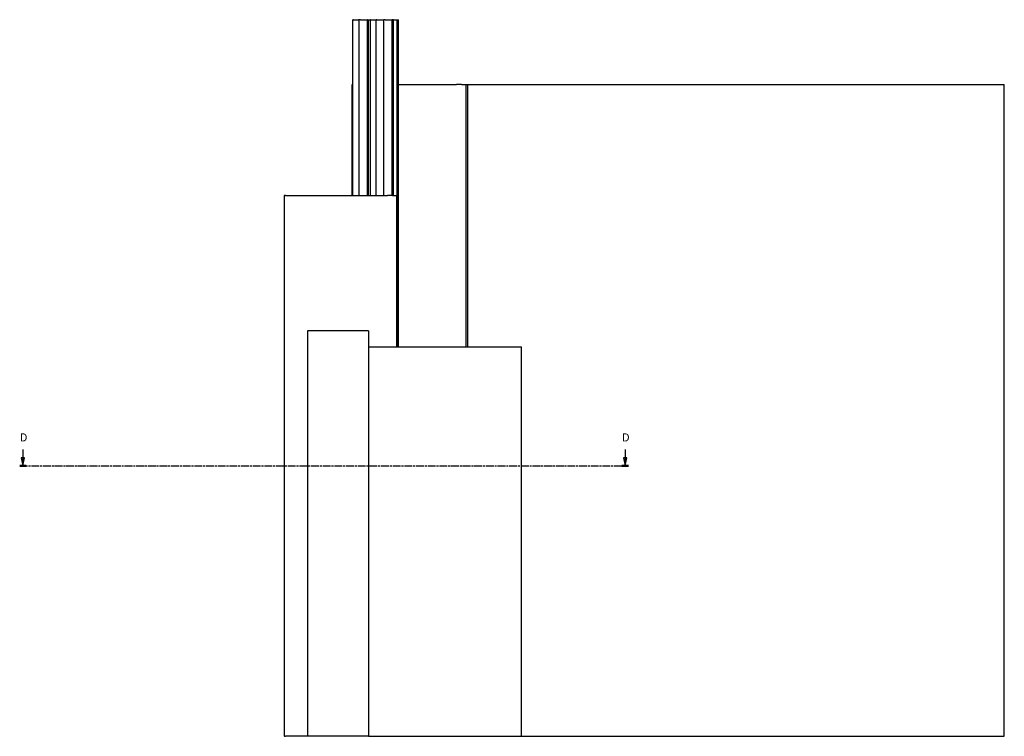
# Model space of a CAD drawing. Units: millimetres. Extents: x -879 to 252, y -124 to 406.
# Drawn here: x -879 to -151, y -124 to 406 of the extents above; entities that cross this region are included whole.
import ezdxf

# ---------------------------------------------------------------- set-up
doc = ezdxf.new("R2010")
doc.units = ezdxf.units.MM
doc.header["$LTSCALE"] = 1.2
doc.linetypes.add('CHAIN', pattern=[0.3543, 0.2362, -0.0295, 0.0591, -0.0295])
doc.layers.add('Schnittlinie (ISO)', color=7, linetype='CHAIN', lineweight=25)
doc.layers.add('Sichtbar (ISO)', color=7, linetype='Continuous', lineweight=25)
doc.styles.add('Bezeichnungstext (DIN)', font='arial.ttf')

# ---------------------------------------------------------------- blocks, each defined once
blk = doc.blocks.new('2DTransSchnitt0')
at = {"layer": 'Schnittlinie (ISO)', "linetype": 'Continuous'}
for p, q in [((-730.2, 73.62), (-730.2, 68.42)), ((-359.1, 73.62), (-359.1, 68.42)), ((-731.2, 68.42), (-730.2, 63.42)), ((-729.2, 68.42), (-731.2, 68.42)), ((-730.2, 68.42), (-730.2, 63.42)), ((-730.2, 63.42), (-729.2, 68.42)), ((-360.1, 68.42), (-359.1, 63.42)), ((-358.1, 68.42), (-360.1, 68.42)), ((-359.1, 68.42), (-359.1, 63.42)), ((-359.1, 63.42), (-358.1, 68.42))]:
    blk.add_line(p, q, dxfattribs=at)
at = {"layer": 'Schnittlinie (ISO)', "linetype": 'CHAIN', "ltscale": 16.893549}
blk.add_line((-732.19, 63.42), (-357.11, 63.42), dxfattribs=at)
at = {"layer": 'Schnittlinie (ISO)', "linetype": 'Continuous', "lineweight": 50}
for p, q in [((-732.19, 63.42), (-728.2, 63.42)), ((-361.09, 63.42), (-357.11, 63.42))]:
    blk.add_line(p, q, dxfattribs=at)
at = {"layer": 'Schnittlinie (ISO)', "linetype": 'Continuous', "flags": 128}
for points in [[(-731.2, 68.42), (-730.2, 63.42), (-729.2, 68.42), (-731.2, 68.42)], [(-360.1, 68.42), (-359.1, 63.42), (-358.1, 68.42), (-360.1, 68.42)]]:
    blk.add_lwpolyline(points, dxfattribs=at)
at = {"layer": 'Schnittlinie (ISO)'}
for points in [[(-731.2, 68.42), (-730.2, 63.42), (-729.2, 68.42), (-731.2, 68.42)], [(-360.1, 68.42), (-359.1, 63.42), (-358.1, 68.42), (-360.1, 68.42)]]:
    blk.add_solid(points, dxfattribs=at)
at = {"layer": 'Schnittlinie (ISO)', "char_height": 5, "attachment_point": 7, "style": 'Bezeichnungstext (DIN)'}
for insert in [(-732.15, 76.92), (-361.06, 76.92)]:
    blk.add_mtext('D', dxfattribs=dict(at, insert=insert))

msp = doc.modelspace()

# ---------------------------------------------------------------- linework, layer by layer
at = {"layer": 'Sichtbar (ISO)'}
for p, q in [((-631.93, 406.11), (-632.23, 406.11)), ((-632.23, 276.11), (-632.23, 406.11)), ((-631.93, 406.11), (-628.22, 406.11)), ((-628.01, 406.11), (-628.22, 406.11)), ((-627.67, 406.11), (-628.01, 406.11)), ((-626.67, 406.11), (-627.67, 406.11)), ((-627.67, 276.11), (-627.67, 406.11)), ((-626.67, 406.11), (-621.8, 406.11)), ((-621.55, 406.11), (-621.8, 406.11)), ((-621.55, 406.11), (-620.71, 406.11)), ((-621.55, 276.11), (-621.55, 406.11)), ((-620.67, 406.11), (-620.71, 406.11)), ((-620.67, 406.11), (-619.47, 406.11)), ((-620.67, 276.11), (-620.67, 406.11)), ((-619.47, 406.11), (-619.17, 406.11)), ((-619.03, 406.11), (-619.17, 406.11)), ((-619.17, 276.11), (-619.17, 406.11)), ((-619.03, 406.11), (-614.96, 406.11)), ((-614.66, 406.11), (-614.96, 406.11)), ((-614.96, 276.11), (-614.96, 406.11)), ((-614.66, 406.11), (-609.31, 406.11)), ((-609.3, 406.11), (-609.31, 406.11)), ((-609.31, 276.11), (-609.31, 406.11)), ((-608.3, 406.11), (-609.3, 406.11)), ((-608.3, 406.11), (-603.31, 406.11)), ((-602.26, 406.11), (-603.31, 406.11)), ((-603.31, 276.11), (-603.31, 406.11)), ((-602.25, 406.11), (-602.26, 406.11)), ((-602.25, 406.11), (-599.56, 406.11)), ((-602.25, 276.11), (-602.25, 406.11)), ((-599.56, 406.11), (-598.44, 406.11)), ((-599.56, 164.11), (-599.56, 406.11)), ((-598.42, 406.11), (-598.44, 406.11)), ((-598.42, 164.11), (-598.42, 406.11)), ((-632.38, 358.11), (-632.68, 358.11)), ((-632.68, 276.11), (-632.68, 358.11)), ((-632.38, 358.11), (-632.23, 358.11)), ((-598.42, 358.11), (-555.75, 358.11)), ((-551.88, 358.11), (-555.75, 358.11)), ((-551.88, 358.11), (-548.62, 358.11)), ((-548.61, 358.11), (-548.62, 358.11)), ((-548.61, 164.11), (-548.61, 358.11)), ((-548.61, 358.11), (-548.52, 358.11)), ((-548.52, 358.11), (-547.39, 358.11)), ((-548.52, 164.11), (-548.52, 358.11)), ((-547.38, 358.11), (-547.39, 358.11)), ((-547.38, 164.11), (-547.38, 358.11)), ((-547.38, 358.11), (-150.61, 358.11)), ((-150.61, -123.89), (-150.61, 358.11)), ((-683.09, 276.11), (-683.05, 276.11)), ((-683.09, 276.11), (-683.09, -123.89)), ((-682.71, 276.11), (-683.05, 276.11)), ((-682.21, 276.11), (-682.71, 276.11)), ((-682.71, -123.89), (-682.71, 276.11)), ((-682.21, 276.11), (-606.79, 276.11)), ((-602.92, 276.11), (-606.79, 276.11)), ((-602.92, 276.11), (-599.66, 276.11)), ((-599.65, 276.11), (-599.66, 276.11)), ((-599.65, 164.11), (-599.65, 276.11)), ((-620.71, 176.11), (-665.71, 176.11)), ((-665.71, 176.11), (-665.71, -123.89)), ((-620.71, 176.11), (-620.71, -123.89)), ((-620.71, 164.11), (-507.71, 164.11)), ((-507.71, -123.89), (-507.71, 164.11)), ((-683.09, -123.89), (-683.05, -123.89)), ((-682.71, -123.89), (-683.05, -123.89)), ((-682.71, -123.89), (-682.21, -123.89)), ((-665.71, -123.89), (-682.21, -123.89)), ((-620.71, -123.89), (-665.71, -123.89)), ((-620.71, -123.89), (-507.71, -123.89)), ((-507.71, -123.89), (-150.61, -123.89))]:
    msp.add_line(p, q, dxfattribs=at)

# ---------------------------------------------------------------- block references
at = {"layer": 'Schnittlinie (ISO)', "xscale": 1.199999999999999, "yscale": 1.199999999999999, "zscale": 1.199999999999999}
msp.add_blockref('2DTransSchnitt0', (0, 0), dxfattribs=at)

doc.saveas('drawing.dxf')
